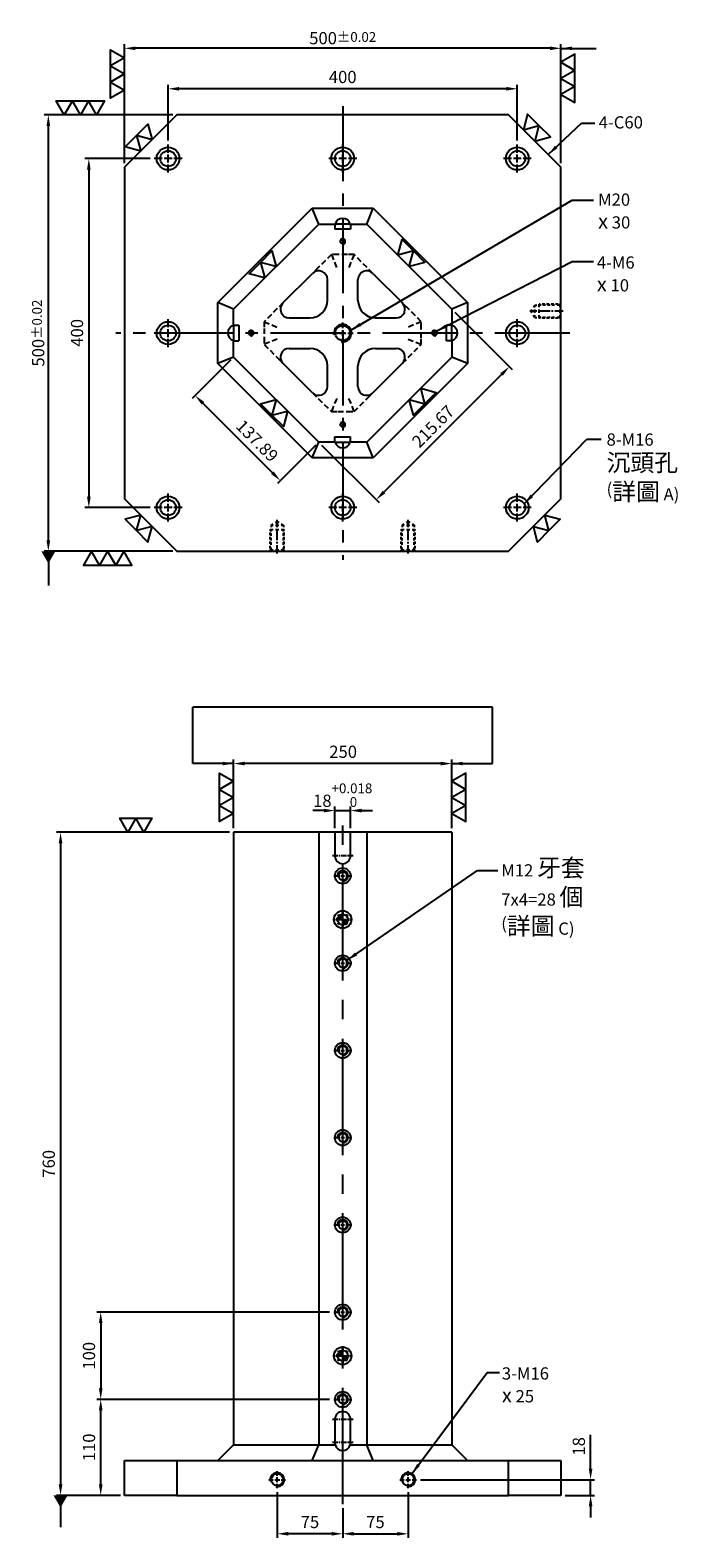
# Model space of a CAD drawing. Units: millimetres. Extents: x -6576 to -4649, y -990 to 1885.
# Drawn here: x -6455 to -5713, y 93 to 1821 of the extents above; entities that cross this region are included whole.
import ezdxf

# ---------------------------------------------------------------- set-up
doc = ezdxf.new("R2010")
doc.units = ezdxf.units.MM
for name, pattern in [('CENTER2', [28.575, 19.05, -3.175, 3.175, -3.175]), ('CL-5', [7, 5, -0.5, 1, -0.5]), ('DASHED2', [9.525, 6.35, -3.175])]:
    doc.linetypes.add(name, pattern=pattern)
for name, color, linetype in [('01', 4, 'Continuous'), ('02', 5, 'Continuous'), ('CL', 1, 'CENTER2'), ('CLL', 1, 'Continuous'), ('DASH', 8, 'DASHED2'), ('DASH-1', 8, 'Continuous'), ('DASH1', 8, 'Continuous'), ('DIM', 6, 'Continuous'), ('G', 3, 'Continuous'), ('H', 2, 'Continuous'), ('W', 7, 'Continuous')]:
    doc.layers.add(name, color=color, linetype=linetype)
doc.layers.add('DEC', color=171, linetype='Continuous', plot=False)
doc.styles.add('TXT-1', font='txt.shx', dxfattribs={"width": 0.9, "bigfont": 'chineset.shx'})
doc.styles.add('TXT-7', font='txt.shx', dxfattribs={"width": 0.8, "bigfont": 'chineset.shx'})
doc.dimstyles.new('HISO-25', dxfattribs={"dimscale": 4, "dimtxt": 2, "dimasz": 1.8, "dimexe": 0.66666, "dimexo": 0.66666, "dimgap": 0.66666, "dimtad": 0, "dimtoh": 1, "dimdsep": 46, "dimtxsty": 'TXT-7', "dimcen": 2.5, "dimclrd": 256, "dimclre": 256, "dimclrt": 3, "dimadec": 0, "dimazin": 0, "dimtfac": 0.8, "dimtmove": 0, "dimatfit": 3, "dimfxl": 0, "dimlwd": -1, "dimarcsym": 0})
doc.dimstyles.new('ISO-25', dxfattribs={"dimscale": 4, "dimtxt": 2, "dimasz": 1.8, "dimexe": 0.66666, "dimexo": 0.66666, "dimgap": 0.66666, "dimtad": 1, "dimdsep": 46, "dimtxsty": 'TXT-1', "dimcen": 2.5, "dimclrd": 256, "dimclre": 256, "dimclrt": 3, "dimadec": 0, "dimazin": 0, "dimtfac": 0.8, "dimtmove": 0, "dimatfit": 3, "dimfxl": 0, "dimlwd": -1, "dimarcsym": 0})

# ---------------------------------------------------------------- blocks, each defined once
blk = doc.blocks.new('螺絲-M10')
at = {"layer": '01'}
blk.add_circle((0, 0), 4.25, dxfattribs=at)
at = {"layer": 'CLL', "linetype": 'CL-5', "ltscale": 3}
for p, q in [((-6, 0), (-2.86, 0)), ((-1.76, 0), (1.76, 0)), ((0, 2.86), (0, 6)), ((0, -1.76), (0, 1.76)), ((2.86, 0), (6, 0)), ((0, -6), (0, -2.86))]:
    blk.add_line(p, q, dxfattribs=at)
at = {"layer": 'G'}
blk.add_arc((0, 0), 5, 259.19308, 190.80692, dxfattribs=at)
blk = doc.blocks.new('魚眼孔-M12-18-圓孔')
at = {"layer": '01'}
blk.add_circle((0, 0), 4.8, dxfattribs=at)
at = {"layer": 'CLL', "linetype": 'CL-5', "ltscale": 3}
for p, q in [((-10.3, 0), (-3.4, 0)), ((-2.1, 0), (2.1, 0)), ((0, 3.4), (0, 10.3)), ((0, -2.1), (0, 2.1)), ((3.4, 0), (10.3, 0)), ((0, -10.3), (0, -3.4))]:
    blk.add_line(p, q, dxfattribs=at)
at = {"layer": 'G', "ltscale": 5}
blk.add_circle((0, 0), 9, dxfattribs=at)
at = {"layer": 'G'}
blk.add_arc((0, 0), 6, 259.1931, 190.8069, dxfattribs=at)
blk = doc.blocks.new('定位點-12-20')
at = {"layer": 'H'}
h = blk.add_hatch(color=256, dxfattribs=at)
h.paths.add_polyline_path([(0, 0), (0, 6, 0.414214), (-6, 0)])
h.paths.add_polyline_path([(0, 0), (0, -6, 0.414214), (6, 0)])
at = {"layer": '01'}
blk.add_circle((0, 0), 10, dxfattribs=at)
at = {"layer": '02'}
blk.add_circle((0, 0), 6, dxfattribs=at)
at = {"layer": 'CLL', "ltscale": 1.5}
for p, q in [((-11, 0), (-8.5, 0)), ((-6.4, 0), (6.4, 0)), ((0, 8.5), (0, 11)), ((0, -6.4), (0, 6.4)), ((8.5, 0), (11, 0)), ((0, -11), (0, -8.5))]:
    blk.add_line(p, q, dxfattribs=at)
at = {"layer": 'DASH-1'}
for start, end in [(167.96, 190.46), (122.96, 145.46), (77.96, 100.46), (32.96, 55.46), (347.96, 10.46), (212.96, 235.46), (257.96, 280.46), (302.96, 325.46)]:
    blk.add_arc((0, 0), 7, start, end, dxfattribs=at)
blk = doc.blocks.new('*D13')
at = {"layer": 'Defpoints', "color": 0}
for p in [(-10751.2, 6890.6), (-10484.3, 6890.6), (-10724, 6780.6)]:
    blk.add_point(p, dxfattribs=at)
at = {"layer": 'DIM', "lineweight": -2}
for p, q in [((-10489, 6890.6), (-10755.8, 6890.6)), ((-10728.7, 6780.6), (-10755.8, 6780.6))]:
    blk.add_line(p, q, dxfattribs=at)
at = {"layer": 'DIM'}
blk.add_line((-10751.2, 6793.2), (-10751.2, 6878), dxfattribs=at)
for points in [[(-10753.3, 6878), (-10749.1, 6878), (-10751.2, 6890.6)], [(-10753.3, 6793.2), (-10749.1, 6793.2), (-10751.2, 6780.6)]]:
    blk.add_solid(points, dxfattribs=at)
at = {"layer": 'DIM', "color": 3, "insert": (-10762.8, 6835.6), "char_height": 14, "attachment_point": 5, "rotation": 90, "style": 'TXT-1'}
blk.add_mtext('110', dxfattribs=at)
blk = doc.blocks.new('*D14')
at = {"layer": 'Defpoints', "color": 0}
for p in [(-10484.3, 6990.6), (-10751.2, 6890.6), (-10484.3, 6890.6)]:
    blk.add_point(p, dxfattribs=at)
at = {"layer": 'DIM', "lineweight": -2}
for p, q in [((-10489, 6990.6), (-10755.8, 6990.6)), ((-10489, 6890.6), (-10755.8, 6890.6))]:
    blk.add_line(p, q, dxfattribs=at)
at = {"layer": 'DIM'}
blk.add_line((-10751.2, 6978), (-10751.2, 6903.2), dxfattribs=at)
for points in [[(-10753.3, 6978), (-10749.1, 6978), (-10751.2, 6990.6)], [(-10753.3, 6903.2), (-10749.1, 6903.2), (-10751.2, 6890.6)]]:
    blk.add_solid(points, dxfattribs=at)
at = {"layer": 'DIM', "color": 3, "insert": (-10762.8, 6940.6), "char_height": 14, "attachment_point": 5, "rotation": 90, "style": 'TXT-1'}
blk.add_mtext('100', dxfattribs=at)
blk = doc.blocks.new('*D15')
at = {"layer": 'Defpoints', "color": 0}
for p in [(-10389.4, 6798.6), (-10190, 6798.6), (-10224, 6780.6)]:
    blk.add_point(p, dxfattribs=at)
at = {"layer": 'DIM'}
for p, q in [((-10190, 6811.2), (-10190, 6849.9)), ((-10190, 6780.6), (-10190, 6798.6)), ((-10190, 6768), (-10190, 6755.4))]:
    blk.add_line(p, q, dxfattribs=at)
at = {"layer": 'DIM', "lineweight": -2}
for p, q in [((-10384.7, 6798.6), (-10185.4, 6798.6)), ((-10219.3, 6780.6), (-10185.4, 6780.6))]:
    blk.add_line(p, q, dxfattribs=at)
at = {"layer": 'DIM'}
for points in [[(-10192.1, 6811.2), (-10187.9, 6811.2), (-10190, 6798.6)], [(-10192.1, 6768), (-10187.9, 6768), (-10190, 6780.6)]]:
    blk.add_solid(points, dxfattribs=at)
at = {"layer": 'DIM', "color": 3, "insert": (-10201.7, 6836.8), "char_height": 14, "attachment_point": 5, "rotation": 90, "style": 'TXT-1'}
blk.add_mtext('18', dxfattribs=at)
blk = doc.blocks.new('*D16')
at = {"layer": 'Defpoints', "color": 0}
for p in [(-10599, 7540.6), (-10797.2, 6780.6), (-10724, 6780.6)]:
    blk.add_point(p, dxfattribs=at)
at = {"layer": 'DIM', "lineweight": -2}
for p, q in [((-10603.7, 7540.6), (-10801.9, 7540.6)), ((-10728.7, 6780.6), (-10801.9, 6780.6))]:
    blk.add_line(p, q, dxfattribs=at)
at = {"layer": 'DIM'}
blk.add_line((-10797.2, 7528), (-10797.2, 6793.2), dxfattribs=at)
for points in [[(-10799.3, 7528), (-10795.1, 7528), (-10797.2, 7540.6)], [(-10799.3, 6793.2), (-10795.1, 6793.2), (-10797.2, 6780.6)]]:
    blk.add_solid(points, dxfattribs=at)
at = {"layer": 'DIM', "color": 3, "insert": (-10808.9, 7160.6), "char_height": 14, "attachment_point": 5, "rotation": 90, "style": 'TXT-1'}
blk.add_mtext('760', dxfattribs=at)
blk = doc.blocks.new('魚眼孔-PT18-26-圓孔')
at = {"layer": '01'}
blk.add_circle((0, 0), 9, dxfattribs=at)
at = {"layer": 'CL', "ltscale": 2}
for p, q in [((-6.7, 0), (-16, 0)), ((4.5, 0), (-4.5, 0)), ((0, 6.7), (0, 16)), ((0, -4.5), (0, 4.5)), ((16, 0), (6.7, 0)), ((0, -16), (0, -6.7))]:
    blk.add_line(p, q, dxfattribs=at)
at = {"layer": 'G'}
blk.add_circle((0, 0), 13, dxfattribs=at)
blk = doc.blocks.new('*D38')
at = {"layer": 'Defpoints', "color": 0}
for p in [(-10674, 8392.6), (-10674, 8328.6), (-10274, 8328.6)]:
    blk.add_point(p, dxfattribs=at)
at = {"layer": 'DIM', "lineweight": -2}
for p, q in [((-10674, 8333.3), (-10674, 8397.3)), ((-10274, 8333.3), (-10274, 8397.3))]:
    blk.add_line(p, q, dxfattribs=at)
at = {"layer": 'DIM'}
blk.add_line((-10286.6, 8392.6), (-10661.4, 8392.6), dxfattribs=at)
for points in [[(-10661.4, 8394.7), (-10661.4, 8390.5), (-10674, 8392.6)], [(-10286.6, 8394.7), (-10286.6, 8390.5), (-10274, 8392.6)]]:
    blk.add_solid(points, dxfattribs=at)
at = {"layer": 'DIM', "color": 3, "insert": (-10474, 8404.3), "char_height": 14, "attachment_point": 5, "style": 'TXT-1'}
blk.add_mtext('400', dxfattribs=at)
blk = doc.blocks.new('*D39')
at = {"layer": 'Defpoints', "color": 0}
for p in [(-10724, 8439), (-10724, 8302.6), (-10224, 8302.6)]:
    blk.add_point(p, dxfattribs=at)
at = {"layer": 'DIM', "lineweight": -2}
for p, q in [((-10724, 8307.3), (-10724, 8443.6)), ((-10224, 8307.3), (-10224, 8443.6))]:
    blk.add_line(p, q, dxfattribs=at)
at = {"layer": 'DIM'}
blk.add_line((-10236.6, 8439), (-10711.4, 8439), dxfattribs=at)
for points in [[(-10711.4, 8441.1), (-10711.4, 8436.9), (-10724, 8439)], [(-10236.6, 8441.1), (-10236.6, 8436.9), (-10224, 8439)]]:
    blk.add_solid(points, dxfattribs=at)
at = {"layer": 'DIM', "color": 3, "insert": (-10474, 8450.6), "char_height": 14, "attachment_point": 5, "style": 'TXT-1'}
blk.add_mtext('500{\\H11.200000;±0.02}', dxfattribs=at)
blk = doc.blocks.new('*D40')
at = {"layer": 'Defpoints', "color": 0}
for p in [(-10690, 8312.6), (-10764.8, 7912.6), (-10690, 7912.6)]:
    blk.add_point(p, dxfattribs=at)
at = {"layer": 'DIM', "lineweight": -2}
for p, q in [((-10694.7, 8312.6), (-10769.5, 8312.6)), ((-10694.7, 7912.6), (-10769.5, 7912.6))]:
    blk.add_line(p, q, dxfattribs=at)
at = {"layer": 'DIM'}
blk.add_line((-10764.8, 8300), (-10764.8, 7925.2), dxfattribs=at)
for points in [[(-10766.9, 8300), (-10762.7, 8300), (-10764.8, 8312.6)], [(-10766.9, 7925.2), (-10762.7, 7925.2), (-10764.8, 7912.6)]]:
    blk.add_solid(points, dxfattribs=at)
at = {"layer": 'DIM', "color": 3, "insert": (-10776.5, 8112.9), "char_height": 14, "attachment_point": 5, "rotation": 90, "style": 'TXT-1'}
blk.add_mtext('400', dxfattribs=at)
blk = doc.blocks.new('*D41')
at = {"layer": 'Defpoints', "color": 0}
for p in [(-10664, 8362.6), (-10811.2, 7862.6), (-10664, 7862.6)]:
    blk.add_point(p, dxfattribs=at)
at = {"layer": 'DIM', "lineweight": -2}
for p, q in [((-10668.7, 8362.6), (-10815.8, 8362.6)), ((-10668.7, 7862.6), (-10815.8, 7862.6))]:
    blk.add_line(p, q, dxfattribs=at)
at = {"layer": 'DIM'}
blk.add_line((-10811.2, 8350), (-10811.2, 7875.2), dxfattribs=at)
for points in [[(-10813.3, 8350), (-10809.1, 8350), (-10811.2, 8362.6)], [(-10813.3, 7875.2), (-10809.1, 7875.2), (-10811.2, 7862.6)]]:
    blk.add_solid(points, dxfattribs=at)
at = {"layer": 'DIM', "color": 3, "insert": (-10822.8, 8112.6), "char_height": 14, "attachment_point": 5, "rotation": 90, "style": 'TXT-1'}
blk.add_mtext('500{\\H11.200000;±0.02}', dxfattribs=at)
blk = doc.blocks.new('*D44')
at = {"layer": 'Defpoints', "color": 0}
for p in [(-10349, 8140.1), (-10501.5, 7987.6), (-10435.5, 7921.7)]:
    blk.add_point(p, dxfattribs=at)
at = {"layer": 'DIM', "lineweight": -2}
for p, q in [((-10345.7, 8136.8), (-10279.7, 8070.9)), ((-10498.2, 7984.3), (-10432.2, 7918.4))]:
    blk.add_line(p, q, dxfattribs=at)
at = {"layer": 'DIM'}
blk.add_line((-10292, 8065.3), (-10426.6, 7930.6), dxfattribs=at)
for points in [[(-10293.4, 8066.8), (-10290.5, 8063.8), (-10283, 8074.2)], [(-10428.1, 7932.1), (-10425.1, 7929.1), (-10435.5, 7921.7)]]:
    blk.add_solid(points, dxfattribs=at)
at = {"layer": 'DIM', "color": 3, "insert": (-10369.2, 8004.5), "char_height": 14, "attachment_point": 5, "rotation": 45, "style": 'TXT-1'}
blk.add_mtext('215.67', dxfattribs=at)
blk = doc.blocks.new('*D45')
at = {"layer": 'Defpoints', "color": 0}
for p in [(-10599, 8085.1), (-10501.5, 7987.6), (-10545.5, 7943.6)]:
    blk.add_point(p, dxfattribs=at)
at = {"layer": 'DIM', "lineweight": -2}
for p, q in [((-10602.3, 8081.8), (-10646.3, 8037.8)), ((-10504.8, 7984.3), (-10548.8, 7940.3))]:
    blk.add_line(p, q, dxfattribs=at)
at = {"layer": 'DIM'}
blk.add_line((-10634.1, 8032.2), (-10554.4, 7952.5), dxfattribs=at)
for points in [[(-10632.6, 8033.7), (-10635.6, 8030.7), (-10643, 8041.1)], [(-10553, 7954), (-10555.9, 7951), (-10545.5, 7943.6)]]:
    blk.add_solid(points, dxfattribs=at)
at = {"layer": 'DIM', "color": 3, "insert": (-10573.3, 7987.9), "char_height": 14, "attachment_point": 5, "rotation": 315, "style": 'TXT-1'}
blk.add_mtext('137.89', dxfattribs=at)
blk = doc.blocks.new('螺絲-M16-H25-虛-下')
at = {"layer": 'CLL', "ltscale": 0.7}
for p, q in [((0, 31.2), (0, 35.8)), ((0, 27.5), (0, 29.5)), ((0, 12.5), (0, 25.8)), ((0, 8.8), (0, 10.7)), ((0, -2.5), (0, 7.1))]:
    blk.add_line(p, q, dxfattribs=at)
at = {"layer": 'DASH1', "ltscale": 25.4}
for p, q in [((-8, 25), (-4.6, 25)), ((-7, 30), (-4.6, 31.4)), ((-7, 30), (-4.6, 30)), ((-1.9, 33.1), (0, 34.2)), ((-1.9, 30), (1.9, 30)), ((-1.9, 25), (1.9, 25)), ((0, 34.2), (1.9, 33.1)), ((4.6, 31.4), (7, 30)), ((4.6, 30), (7, 30)), ((4.6, 25), (8, 25)), ((-8.2, 0), (-7, 1.2)), ((-4.6, 1.2), (-7, 1.2)), ((1.9, 1.2), (-1.9, 1.2)), ((7, 1.2), (4.6, 1.2)), ((7, 1.2), (8.2, 0))]:
    blk.add_line(p, q, dxfattribs=at)
at = {"layer": 'DASH1'}
for p, q in [((-8, 23.7), (-8, 25)), ((-8, 18.6), (-8, 21.6)), ((-7, 30), (-7, 27.7)), ((-7, 22.7), (-7, 25.7)), ((-7, 17.6), (-7, 20.6)), ((7, 30), (7, 27.7)), ((7, 22.7), (7, 25.7)), ((7, 17.6), (7, 20.6)), ((8, 23.7), (8, 25)), ((8, 18.6), (8, 21.6)), ((-8, 13.4), (-8, 16.4)), ((-8, 8.3), (-8, 11.3)), ((-8, 3.1), (-8, 6.1)), ((-8, 0.2), (-8, 1.7)), ((-7, 12.4), (-7, 15.4)), ((-7, 7.3), (-7, 10.3)), ((-7, 1.2), (-7, 4.3)), ((7, 12.4), (7, 15.4)), ((7, 7.3), (7, 10.3)), ((7, 1.2), (7, 4.3)), ((8, 13.4), (8, 16.4)), ((8, 8.3), (8, 11.3)), ((8, 3.1), (8, 6.1)), ((8, 0.2), (8, 1.7))]:
    blk.add_line(p, q, dxfattribs=at)
at = {"layer": 'DEC', "ltscale": 25.4}
blk.add_line((-16.7, 0), (16.7, 0), dxfattribs=at)
blk = doc.blocks.new('加工-3-直')
at = {"layer": '01'}
for points in [[(0, 0), (-4.33, -2.5), (-4.33, 2.5)], [(0, -5), (-4.33, -7.5), (-4.33, -2.5)], [(0, -10), (-4.33, -12.5), (-4.33, -7.5)]]:
    blk.add_lwpolyline(points, close=True, dxfattribs=at)
blk = doc.blocks.new('加工-2-橫')
at = {"layer": '01'}
for points in [[(-5, 0), (-7.5, 4.33), (-2.5, 4.33)], [(0, 0), (-2.5, 4.33), (2.5, 4.33)]]:
    blk.add_lwpolyline(points, close=True, dxfattribs=at)
blk = doc.blocks.new('*D42')
at = {"layer": 'Defpoints', "color": 0}
for p in [(-10465, 7565.4), (-10483, 7540.6), (-10465, 7540.6)]:
    blk.add_point(p, dxfattribs=at)
at = {"layer": 'DIM', "lineweight": -2}
for p, q in [((-10483, 7545.2), (-10483, 7570)), ((-10465, 7545.2), (-10465, 7570))]:
    blk.add_line(p, q, dxfattribs=at)
at = {"layer": 'DIM'}
for p, q in [((-10495.6, 7565.4), (-10508.2, 7565.4)), ((-10483, 7565.4), (-10465, 7565.4)), ((-10452.4, 7565.4), (-10439.8, 7565.4))]:
    blk.add_line(p, q, dxfattribs=at)
for points in [[(-10495.6, 7567.5), (-10495.6, 7563.3), (-10483, 7565.4)], [(-10452.4, 7567.5), (-10452.4, 7563.3), (-10465, 7565.4)]]:
    blk.add_solid(points, dxfattribs=at)
at = {"layer": 'DIM', "color": 3, "insert": (-10474, 7583.1), "char_height": 14, "attachment_point": 5, "style": 'TXT-1'}
blk.add_mtext('18{\\H11.200000;\\S+0.018^  0;}', dxfattribs=at)
blk = doc.blocks.new('*D43')
at = {"layer": 'Defpoints', "color": 0}
for p in [(-10599, 7619.3), (-10599, 7540.6), (-10349, 7540.6)]:
    blk.add_point(p, dxfattribs=at)
at = {"layer": 'DIM', "lineweight": -2}
for p, q in [((-10599, 7545.2), (-10599, 7624)), ((-10349, 7545.2), (-10349, 7624))]:
    blk.add_line(p, q, dxfattribs=at)
at = {"layer": 'DIM'}
blk.add_line((-10361.6, 7619.3), (-10586.4, 7619.3), dxfattribs=at)
for points in [[(-10586.4, 7621.4), (-10586.4, 7617.2), (-10599, 7619.3)], [(-10361.6, 7621.4), (-10361.6, 7617.2), (-10349, 7619.3)]]:
    blk.add_solid(points, dxfattribs=at)
at = {"layer": 'DIM', "color": 3, "insert": (-10473.5, 7631), "char_height": 14, "attachment_point": 5, "style": 'TXT-1'}
blk.add_mtext('250', dxfattribs=at)
blk = doc.blocks.new('*D49')
at = {"layer": 'Defpoints', "color": 0}
for p in [(-10549, 6789), (-10474, 6770.6), (-10549, 6736.6)]:
    blk.add_point(p, dxfattribs=at)
at = {"layer": 'DIM', "lineweight": -2}
for p, q in [((-10549, 6784.3), (-10549, 6731.9)), ((-10474, 6765.9), (-10474, 6731.9))]:
    blk.add_line(p, q, dxfattribs=at)
at = {"layer": 'DIM'}
blk.add_line((-10486.6, 6736.6), (-10536.4, 6736.6), dxfattribs=at)
for points in [[(-10536.4, 6738.7), (-10536.4, 6734.5), (-10549, 6736.6)], [(-10486.6, 6738.7), (-10486.6, 6734.5), (-10474, 6736.6)]]:
    blk.add_solid(points, dxfattribs=at)
at = {"layer": 'DIM', "color": 3, "insert": (-10511.5, 6748.3), "char_height": 14, "attachment_point": 5, "style": 'TXT-1'}
blk.add_mtext('75', dxfattribs=at)
blk = doc.blocks.new('*D50')
at = {"layer": 'Defpoints', "color": 0}
for p in [(-10399, 6789), (-10474, 6770.6), (-10399, 6736.6)]:
    blk.add_point(p, dxfattribs=at)
at = {"layer": 'DIM', "lineweight": -2}
for p, q in [((-10399, 6784.3), (-10399, 6731.9)), ((-10474, 6765.9), (-10474, 6731.9))]:
    blk.add_line(p, q, dxfattribs=at)
at = {"layer": 'DIM'}
blk.add_line((-10461.4, 6736.6), (-10411.6, 6736.6), dxfattribs=at)
for points in [[(-10461.4, 6738.7), (-10461.4, 6734.5), (-10474, 6736.6)], [(-10411.6, 6738.7), (-10411.6, 6734.5), (-10399, 6736.6)]]:
    blk.add_solid(points, dxfattribs=at)
at = {"layer": 'DIM', "color": 3, "insert": (-10436.5, 6748.3), "char_height": 14, "attachment_point": 5, "style": 'TXT-1'}
blk.add_mtext('75', dxfattribs=at)

msp = doc.modelspace()

# ---------------------------------------------------------------- linework, layer by layer
at = {"ltscale": 25.4}
for p, q in [((-6164.979, 1508.557), (-6131.118, 1542.417)), ((-6061.976, 1542.417), (-6028.116, 1508.557)), ((-6114.047, 1511.485), (-6114.047, 1535.346)), ((-6079.047, 1511.485), (-6079.047, 1535.346)), ((-6157.908, 1491.485), (-6134.047, 1491.485)), ((-6059.047, 1491.485), (-6035.187, 1491.485)), ((-6157.908, 1456.485), (-6134.047, 1456.485)), ((-6059.047, 1456.485), (-6035.187, 1456.485)), ((-6131.118, 1405.554), (-6164.979, 1439.414)), ((-6114.047, 1412.625), (-6114.047, 1436.485)), ((-6079.047, 1412.625), (-6079.047, 1436.485)), ((-6028.116, 1439.414), (-6061.976, 1405.554))]:
    msp.add_line(p, q, dxfattribs=at)
for centre, radius, start, end in [((-6124.047, 1535.346), 10, 0, 135), ((-6069.047, 1535.346), 10, 45, 180), ((-6157.908, 1501.485), 10, 135, 270), ((-6134.047, 1511.485), 20, 270, 0), ((-6059.047, 1511.485), 20, 180, 270), ((-6035.187, 1501.485), 10, 270, 45), ((-6157.908, 1446.485), 10, 90, 225), ((-6134.047, 1436.485), 20, 0, 90), ((-6059.047, 1436.485), 20, 90, 180), ((-6035.187, 1446.485), 10, 315, 90), ((-6124.047, 1412.625), 10, 225, 0), ((-6069.047, 1412.625), 10, 180, 315)]:
    msp.add_arc(centre, radius, start, end, dxfattribs=at)
at = {"layer": '01'}
for p, q in [((-6239.547, 1508.941), (-6131.503, 1616.985)), ((-6131.503, 1616.985), (-6061.592, 1616.985)), ((-6124.047, 1598.985), (-6131.503, 1616.985)), ((-6069.047, 1598.985), (-6061.592, 1616.985)), ((-6061.592, 1616.985), (-5953.547, 1508.941)), ((-6239.547, 1439.03), (-6239.547, 1508.941)), ((-6221.547, 1501.485), (-6239.547, 1508.941)), ((-5953.547, 1508.941), (-5971.547, 1501.485)), ((-5953.547, 1508.941), (-5953.547, 1439.03)), ((-6221.547, 1446.485), (-6239.547, 1439.03)), ((-6131.503, 1330.985), (-6239.547, 1439.03)), ((-5953.547, 1439.03), (-6061.592, 1330.985)), ((-5953.547, 1439.03), (-5971.547, 1446.485)), ((-6131.503, 1330.985), (-6124.047, 1348.985)), ((-6061.592, 1330.985), (-6069.047, 1348.985)), ((-6061.592, 1330.985), (-6131.503, 1330.985))]:
    msp.add_line(p, q, dxfattribs=at)
for centre, start, end in [((-6096.547, 1596.485), 16.12762, 163.87238), ((-6219.047, 1473.985), 106.12762, 253.87238), ((-5974.047, 1473.985), 286.12762, 73.87238), ((-6096.547, 1351.485), 196.12762, 343.87238)]:
    msp.add_arc(centre, 9, start, end, dxfattribs=at)
at = {"layer": 'CL', "ltscale": 4.5}
for p, q in [((-6096.547, 1733.985), (-6096.547, 1213.985)), ((-5836.547, 1473.985), (-6356.547, 1473.985))]:
    msp.add_line(p, q, dxfattribs=at)
at = {"layer": 'CL', "ltscale": 7}
msp.add_line((-6096.547, 131.922), (-6096.547, 911.922), dxfattribs=at)
at = {"layer": 'CL', "ltscale": 0.3}
for p, q in [((-6084.547, 874.922), (-6108.547, 874.922)), ((-6084.547, 874.922), (-6108.547, 874.922)), ((-6084.547, 228.922), (-6108.547, 228.922)), ((-6084.547, 228.922), (-6108.547, 228.922)), ((-6084.547, 202.422), (-6108.547, 202.422)), ((-6084.547, 202.422), (-6108.547, 202.422))]:
    msp.add_line(p, q, dxfattribs=at)
at = {"layer": 'DASH'}
for p, q in [((-6109.55, 1563.985), (-6124.55, 1548.985)), ((-6101.947, 1563.985), (-6109.55, 1563.985)), ((-6109.55, 1563.985), (-6103.337, 1548.985)), ((-6091.147, 1563.985), (-6101.947, 1563.985)), ((-6083.545, 1563.985), (-6091.147, 1563.985)), ((-6083.545, 1563.985), (-6089.758, 1548.985)), ((-6068.545, 1548.985), (-6083.545, 1563.985)), ((-6124.55, 1548.985), (-6131.118, 1542.417)), ((-6061.976, 1542.417), (-6068.545, 1548.985)), ((-6164.979, 1508.557), (-6171.547, 1501.988)), ((-6021.547, 1501.988), (-6028.116, 1508.557)), ((-6171.547, 1501.988), (-6186.547, 1486.988)), ((-6186.547, 1486.988), (-6186.547, 1479.385)), ((-6186.547, 1486.988), (-6171.547, 1480.775)), ((-6006.547, 1486.988), (-6021.547, 1501.988)), ((-6006.547, 1486.988), (-6021.547, 1480.775)), ((-6006.547, 1479.385), (-6006.547, 1486.988)), ((-6186.547, 1479.385), (-6186.547, 1468.585)), ((-6006.547, 1468.585), (-6006.547, 1479.385)), ((-6186.547, 1468.585), (-6186.547, 1460.983)), ((-6171.547, 1467.196), (-6186.547, 1460.983)), ((-6186.547, 1460.983), (-6171.547, 1445.983)), ((-6021.547, 1467.196), (-6006.547, 1460.983)), ((-6021.547, 1445.983), (-6006.547, 1460.983)), ((-6006.547, 1460.983), (-6006.547, 1468.585)), ((-6171.547, 1445.983), (-6164.979, 1439.414)), ((-6028.116, 1439.414), (-6021.547, 1445.983)), ((-6131.118, 1405.554), (-6124.55, 1398.985)), ((-6068.545, 1398.985), (-6061.976, 1405.554)), ((-6124.55, 1398.985), (-6109.55, 1383.985)), ((-6103.337, 1398.985), (-6109.55, 1383.985)), ((-6109.55, 1383.985), (-6101.947, 1383.985)), ((-6101.947, 1383.985), (-6091.147, 1383.985)), ((-6091.147, 1383.985), (-6083.545, 1383.985)), ((-6089.758, 1398.985), (-6083.545, 1383.985)), ((-6083.545, 1383.985), (-6068.545, 1398.985))]:
    msp.add_line(p, q, dxfattribs=at)
at = {"layer": 'DIM'}
msp.add_line((-5924.978, 1045.208), (-6268.117, 1045.208), dxfattribs=at)
at = {"layer": 'W'}
for p, q in [((-6221.547, 1501.485), (-6124.047, 1598.985)), ((-6124.047, 1598.985), (-6105.547, 1598.985)), ((-6087.547, 1598.985), (-6105.547, 1598.985)), ((-6105.547, 1598.985), (-6105.547, 1592.985)), ((-6087.547, 1592.985), (-6105.547, 1592.985)), ((-6087.547, 1598.985), (-6069.047, 1598.985)), ((-6087.547, 1598.985), (-6087.547, 1592.985)), ((-6069.047, 1598.985), (-5971.547, 1501.485)), ((-6221.547, 1482.985), (-6221.547, 1501.485)), ((-5971.547, 1501.485), (-5971.547, 1482.985)), ((-6221.547, 1482.985), (-6221.547, 1464.985)), ((-6221.547, 1482.985), (-6215.547, 1482.985)), ((-6215.547, 1482.985), (-6215.547, 1464.985)), ((-5971.547, 1482.985), (-5977.547, 1482.985)), ((-5977.547, 1464.985), (-5977.547, 1482.985)), ((-5971.547, 1464.985), (-5971.547, 1482.985)), ((-6221.547, 1446.485), (-6221.547, 1464.985)), ((-6221.547, 1464.985), (-6215.547, 1464.985)), ((-5971.547, 1464.985), (-5977.547, 1464.985)), ((-5971.547, 1464.985), (-5971.547, 1446.485)), ((-6124.047, 1348.985), (-6221.547, 1446.485)), ((-5971.547, 1446.485), (-6069.047, 1348.985)), ((-6105.547, 1348.985), (-6124.047, 1348.985)), ((-6105.547, 1348.985), (-6105.547, 1354.985)), ((-6105.547, 1354.985), (-6087.547, 1354.985)), ((-6105.547, 1348.985), (-6087.547, 1348.985)), ((-6087.547, 1348.985), (-6087.547, 1354.985)), ((-6069.047, 1348.985), (-6087.547, 1348.985)), ((-6221.547, 901.922), (-6221.547, 199.922)), ((-5971.547, 901.922), (-6221.547, 901.922)), ((-6124.047, 901.922), (-6124.047, 199.922)), ((-6105.547, 901.922), (-6105.547, 874.922)), ((-6087.547, 874.922), (-6087.547, 901.922)), ((-6069.047, 901.922), (-6069.047, 199.922)), ((-5971.547, 901.922), (-5971.547, 199.922)), ((-6105.547, 228.922), (-6105.547, 202.422)), ((-6087.547, 202.422), (-6087.547, 228.922)), ((-6221.547, 199.922), (-6239.547, 181.922)), ((-6221.547, 199.922), (-6124.047, 199.922)), ((-6131.503, 181.922), (-6124.047, 199.922)), ((-6124.047, 199.922), (-6105.193, 199.922)), ((-6087.902, 199.922), (-6069.047, 199.922)), ((-6069.047, 199.922), (-5971.547, 199.922)), ((-6061.592, 181.922), (-6069.047, 199.922)), ((-5953.547, 181.922), (-5971.547, 199.922)), ((-6346.547, 181.922), (-6286.547, 181.922)), ((-6346.547, 141.922), (-6346.547, 181.922)), ((-6286.547, 181.922), (-5906.547, 181.922)), ((-6286.547, 181.922), (-6286.547, 141.922)), ((-5906.547, 181.922), (-5846.547, 181.922)), ((-5906.547, 141.922), (-5906.547, 181.922)), ((-5846.547, 181.922), (-5846.547, 141.922)), ((-6286.547, 141.922), (-6346.547, 141.922)), ((-6286.547, 141.922), (-5906.547, 141.922)), ((-5846.547, 141.922), (-5906.547, 141.922))]:
    msp.add_line(p, q, dxfattribs=at)
msp.add_lwpolyline([(-5906.547, 1223.985), (-5846.547, 1283.985), (-5846.547, 1663.985), (-5906.547, 1723.985), (-6286.547, 1723.985), (-6346.547, 1663.985), (-6346.547, 1283.985), (-6286.547, 1223.985)], close=True, dxfattribs=at)
for centre, start, end in [((-6096.547, 874.922), 180, 0), ((-6096.547, 228.922), 0, 180), ((-6096.547, 202.422), 180, 196.12762), ((-6096.547, 202.422), 196.12762, 343.87238), ((-6096.547, 202.422), 343.87238, 0)]:
    msp.add_arc(centre, 9, start, end, dxfattribs=at)

# ---------------------------------------------------------------- block references
for name, p, xscale, yscale, zscale in [('加工-3-直', (-6346.547, 1789.414), 3.695041722814494, 3.695041722814494, 3.69504172281368), ('加工-3-直', (-5846.547, 1784.309), -3.695041722814494, 3.695041722814494, 3.69504172281368), ('螺絲-M10', (-6096.547, 1578.985), 0.6000000000003638, 0.6000000000003638, 0.6), ('螺絲-M10', (-6096.547, 1473.985), 2, 2, 2), ('螺絲-M10', (-6201.547, 1473.985), 0.6000000000003638, 0.6000000000003638, 0.6), ('螺絲-M10', (-5991.547, 1473.985), 0.6000000000003638, 0.6000000000003638, 0.6), ('螺絲-M10', (-6096.547, 1368.985), 0.6000000000003638, 0.6000000000003638, 0.6), ('加工-3-直', (-6221.547, 960.307), 3.695041722814494, 3.695041722814494, 3.69504172281368), ('加工-3-直', (-5971.547, 960.307), -3.695041722814494, 3.695041722814494, 3.69504172281368), ('加工-2-橫', (-6324.274, 901.922), 3.695041722814494, 3.695041722816313, 3.695041722813413), ('螺絲-M10', (-6171.547, 159.922), 1.600000000000364, 1.600000000000364, 1.6), ('螺絲-M10', (-6021.547, 159.922), 1.600000000000364, 1.600000000000364, 1.6)]:
    msp.add_blockref(name, p, dxfattribs=dict(xscale=xscale, yscale=yscale, zscale=zscale))
for name, p, xscale, yscale, zscale, rotation in [('加工-3-直', (-6378.489, 1723.985), 3.695041722814494, 3.695041722814494, 3.695041722813799, 270), ('加工-2-橫', (-6314.914, 1695.618), 3.69504172281486, 3.695041722814494, 3.695041722813413, 44.99999999998006), ('加工-2-橫', (-5889.611, 1707.049), -3.69504172281486, 3.695041722814494, 3.695041722813413, 315.00000000002), ('加工-2-橫', (-6020.297, 1550.235), 3.695041722813574, 3.695041722814494, 3.695041722813413, 314.9999999999601), ('加工-2-橫', (-6172.797, 1550.235), 3.69504172281486, 3.695041722814494, 3.695041722813413, 44.99999999998006), ('加工-2-橫', (-6020.297, 1397.735), 3.69504172281486, 3.695041722814494, 3.695041722813413, 224.99999999998), ('加工-2-橫', (-6172.797, 1397.735), 3.69504172281486, 3.695041722814494, 3.695041722813413, 134.99999999998), ('加工-2-橫', (-6314.914, 1252.352), -3.69504172281486, 3.695041722812675, 3.695041722813413, 135.0000000000199), ('加工-2-橫', (-5878.18, 1252.352), 3.69504172281486, 3.695041722812675, 3.695041722813413, 224.99999999998), ('加工-3-直', (-6347.359, 1223.985), -3.695041722814494, 3.695041722814494, 3.695041722813799, 270)]:
    msp.add_blockref(name, p, dxfattribs=dict(xscale=xscale, yscale=yscale, zscale=zscale, rotation=rotation))
for name, p in [('魚眼孔-PT18-26-圓孔', (-6296.547, 1673.985)), ('魚眼孔-PT18-26-圓孔', (-6096.547, 1673.985)), ('魚眼孔-PT18-26-圓孔', (-5896.547, 1673.985)), ('魚眼孔-PT18-26-圓孔', (-6296.547, 1473.985)), ('魚眼孔-PT18-26-圓孔', (-5896.547, 1473.985)), ('魚眼孔-PT18-26-圓孔', (-6296.547, 1273.985)), ('魚眼孔-PT18-26-圓孔', (-6096.547, 1273.985)), ('魚眼孔-PT18-26-圓孔', (-5896.547, 1273.985)), ('螺絲-M16-H25-虛-下', (-6171.547, 1223.985)), ('螺絲-M16-H25-虛-下', (-6021.547, 1223.985)), ('魚眼孔-M12-18-圓孔', (-6096.547, 851.922)), ('定位點-12-20', (-6096.547, 801.922)), ('魚眼孔-M12-18-圓孔', (-6096.547, 751.922)), ('魚眼孔-M12-18-圓孔', (-6096.547, 651.922)), ('魚眼孔-M12-18-圓孔', (-6096.547, 551.922)), ('魚眼孔-M12-18-圓孔', (-6096.547, 451.922)), ('魚眼孔-M12-18-圓孔', (-6096.547, 351.922)), ('定位點-12-20', (-6096.547, 301.922)), ('魚眼孔-M12-18-圓孔', (-6096.547, 251.922))]:
    msp.add_blockref(name, p)
at = {"rotation": 90}
msp.add_blockref('螺絲-M16-H25-虛-下', (-5846.547, 1498.985), dxfattribs=at)

# ---------------------------------------------------------------- texts
at = {"layer": 'DIM', "color": 3, "char_height": 14, "width": 216.78705, "attachment_point": 1, "style": 'TXT-1'}
for s, insert in [('4-C60', (-5803.284, 1722.487)), ('M20\\P{\\fAMGDT|b0|i0|c0|p0;\\H1.2x;x} 30', (-5804.006, 1633.916)), ('4-M6\\P{\\fAMGDT|b0|i0|c0|p0;\\H1.2x;x} 10', (-5805.444, 1561.878)), ('8-M16 \\P{\\H1.429x;沉頭孔\\P}({\\H1.429x;詳圖} A)', (-5794.293, 1358.956)), ('M12 {\\H1.429x;牙套}\\P7x4=28 {\\H1.429x;個}\\P({\\H1.429x;詳圖} C)', (-5914.935, 871.234)), ('3-M16\\P{\\fAMGDT|b0|i0|c0|p0;\\H1.2x;x} 25', (-5914.216, 288.697))]:
    msp.add_mtext(s, dxfattribs=dict(at, insert=insert))

# ---------------------------------------------------------------- dimensions: what is measured, and where the dimension line sits
at = {"layer": 'DIM'}
for base, p1, p2, override, picture, middle in [((-6346.547, 1800.311), (-5846.547, 1663.985), (-6346.547, 1663.985), {"dimscale": 7, "dimgap": 0.66666, "dimtol": 1, "dimlim": 0, "dimtp": 0.02, "dimtm": 0.02}, '*D39', (-6096.547, 1800.311)), ((-6296.547, 1753.951), (-5896.547, 1689.985), (-6296.547, 1689.985), {"dimscale": 7}, '*D38', (-6096.547, 1753.951)), ((-6221.547, 980.658), (-5971.547, 901.922), (-6221.547, 901.922), {"dimscale": 7, "dimgap": 0.66666, "dimtol": 0, "dimlim": 0, "dimtp": 0, "dimtm": 0}, '*D43', (-6096.104, 980.658)), ((-6087.547, 926.71), (-6105.547, 901.922), (-6087.547, 901.922), {"dimscale": 7, "dimgap": 0.66666, "dimtol": 1, "dimlim": 0, "dimtp": 0.018, "dimtm": 0, "dimtdec": 3}, '*D42', (-6096.547, 926.71))]:
    dim = msp.add_linear_dim(base=base, p1=p1, p2=p2, dimstyle='ISO-25', override=override, dxfattribs=at)
    dim.commit()
    dim.dimension.update_dxf_attribs({"geometry": picture, "text_midpoint": middle, "dimtype": 128, "insert": (4377.443, -6638.644)})
for base, p1, p2, angle, override, picture, middle, dimtype in [((-6433.712, 1223.985), (-6286.547, 1723.985), (-6286.547, 1223.985), 90, {"dimscale": 7, "dimgap": 0.66666, "dimtol": 1, "dimlim": 0, "dimtp": 0.02, "dimtm": 0.02}, '*D41', (-6433.712, 1473.985), 128), ((-6387.37, 1273.985), (-6312.547, 1673.985), (-6312.547, 1273.985), 90, {"dimscale": 7}, '*D40', (-6387.37, 1474.251), 128), ((-6058.1, 1283.038), (-5971.547, 1501.485), (-6124.047, 1348.985), 225, {"dimscale": 7}, '*D44', (-5983.528, 1357.61), 129), ((-6168.087, 1304.946), (-6221.547, 1446.485), (-6124.047, 1348.985), 315, {"dimscale": 7}, '*D45', (-6204.107, 1340.967), 129), ((-6419.784, 141.922), (-6221.547, 901.922), (-6346.547, 141.922), 90, {"dimscale": 7}, '*D16', (-6419.784, 521.922), 128)]:
    dim = msp.add_linear_dim(base=base, p1=p1, p2=p2, angle=angle, dimstyle='ISO-25', override=override, dxfattribs=at)
    dim.commit()
    dim.dimension.update_dxf_attribs({"geometry": picture, "text_midpoint": middle, "dimtype": dimtype, "insert": (4377.443, -6638.644)})
for base, p1, p2, picture, middle in [((-6373.716, 251.922), (-6106.894, 351.922), (-6106.894, 251.922), '*D14', (-6385.383, 301.922)), ((-6373.716, 251.922), (-6346.547, 141.922), (-6106.894, 251.922), '*D13', (-6385.383, 196.922)), ((-5812.581, 159.922), (-5846.547, 141.922), (-6011.947, 159.922), '*D15', (-5824.248, 198.189))]:
    dim = msp.add_linear_dim(base=base, p1=p1, p2=p2, angle=90, dimstyle='ISO-25', override={"dimscale": 7}, dxfattribs=at)
    dim.commit()
    dim.dimension.update_dxf_attribs({"geometry": picture, "text_midpoint": middle, "insert": (4377.443, -6638.644)})
for base, p2, picture, middle in [((-6171.547, 97.962), (-6171.547, 150.322), '*D49', (-6134.047, 109.628)), ((-6021.547, 97.962), (-6021.547, 150.322), '*D50', (-6059.047, 109.628))]:
    dim = msp.add_linear_dim(base=base, p1=(-6096.547, 131.922), p2=p2, dimstyle='ISO-25', override={"dimscale": 7}, dxfattribs=at)
    dim.commit()
    dim.dimension.update_dxf_attribs({"geometry": picture, "text_midpoint": middle, "insert": (4377.443, -6638.644)})

# ---------------------------------------------------------------- leaders
for points, dimstyle, override in [([(-5846.547, 1800.311), (-5806.384, 1800.311)], 'HISO-25', {"dimscale": 7}), ([(-5861.085, 1678.524), (-5823.046, 1714.72), (-5807.799, 1714.72)], 'HISO-25', {"dimscale": 7}), ([(-6087.191, 1477.515), (-5833.821, 1626.324), (-5809.243, 1626.324)], 'HISO-25', {"dimscale": 7}), ([(-5989.426, 1476.107), (-5833.821, 1555.975), (-5809.243, 1555.975)], 'HISO-25', {"dimscale": 7}), ([(-5888.693, 1278.38), (-5817.002, 1352.278), (-5800.614, 1352.278)], 'HISO-25', {"dimscale": 7}), ([(-6433.712, 1223.985), (-6433.712, 1184.746)], 'ISO-25', {"dimscale": 7, "dimasz": 2, "dimtad": 0, "dimldrblk": 'DatumFilled'}), ([(-6221.547, 980.658), (-6268.117, 980.658), (-6268.117, 1045.208)], 'HISO-25', {"dimscale": 7}), ([(-5971.547, 980.658), (-5924.978, 980.658), (-5924.978, 1045.208)], 'HISO-25', {"dimscale": 7}), ([(-6091.525, 755.205), (-5942.281, 858.148), (-5918.976, 858.148)], 'HISO-25', {"dimscale": 7}), ([(-6017.275, 166.686), (-5930.912, 282.912), (-5916.929, 282.912)], 'HISO-25', {"dimscale": 7}), ([(-6419.784, 141.922), (-6419.784, 105.455)], 'ISO-25', {"dimscale": 7, "dimasz": 2, "dimtad": 0, "dimldrblk": 'DatumFilled'})]:
    msp.add_leader(points, dimstyle=dimstyle, override=override, dxfattribs=at)

doc.saveas('drawing.dxf')
